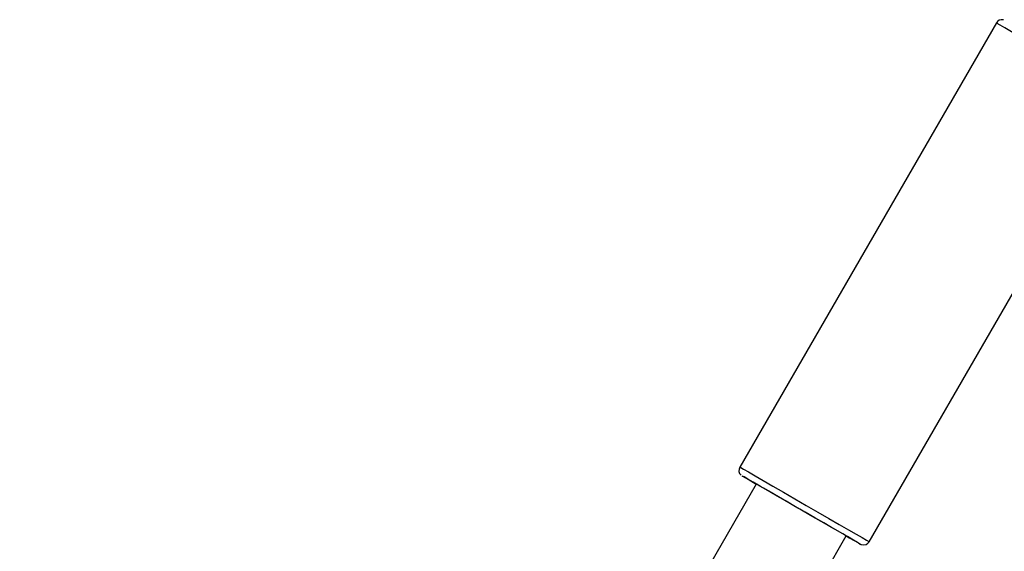
# Model space of a CAD drawing. Units: millimetres. Extents: x 3051 to 5723, y 2849 to 4598.
# Drawn here: x 4547 to 4562, y 3173 to 3181 of the extents above; entities that cross this region are included whole.
import ezdxf

# ---------------------------------------------------------------- set-up
doc = ezdxf.new("R2010")
doc.units = ezdxf.units.MM
doc.header["$LTSCALE"] = 80
doc.layers.add('VP-EQ', color=7, linetype='Continuous', true_color=0x8a3492)

# ---------------------------------------------------------------- blocks, each defined once
blk = doc.blocks.new('16392')
at = {"layer": 'VP-EQ', "color": 0, "linetype": 'Continuous', "lineweight": 25}
for p, q in [((4561.616, 3181.224), (4557.667, 3174.382)), ((4559.659, 3173.232), (4563.608, 3180.074)), ((4557.92, 3174.12), (4546.58, 3154.473)), ((4547.966, 3153.673), (4559.305, 3173.32))]:
    blk.add_line(p, q, dxfattribs=at)
at = {"layer": 'VP-EQ', "color": 0, "linetype": 'Continuous', "lineweight": 25, "flags": 128}
for points in [[(4563.608, 3180.074), (4563.602, 3180.077), (4563.567, 3180.098), (4563.501, 3180.136), (4563.407, 3180.19), (4563.287, 3180.259), (4563.146, 3180.341), (4562.987, 3180.433), (4562.816, 3180.531), (4562.639, 3180.634), (4562.46, 3180.737), (4562.287, 3180.837), (4562.124, 3180.931), (4561.977, 3181.016), (4561.85, 3181.089), (4561.748, 3181.148), (4561.673, 3181.191), (4561.629, 3181.216), (4561.616, 3181.224)], [(4557.667, 3174.382), (4557.68, 3174.374), (4557.724, 3174.349), (4557.799, 3174.306), (4557.901, 3174.247), (4558.028, 3174.173), (4558.175, 3174.088), (4558.338, 3173.994), (4558.512, 3173.894), (4558.69, 3173.792), (4558.867, 3173.689), (4559.038, 3173.591), (4559.197, 3173.499), (4559.338, 3173.417), (4559.458, 3173.348), (4559.552, 3173.294), (4559.618, 3173.256), (4559.653, 3173.235), (4559.659, 3173.232)], [(4559.522, 3173.195), (4559.516, 3173.199), (4559.481, 3173.219), (4559.416, 3173.257), (4559.324, 3173.31), (4559.208, 3173.377), (4559.071, 3173.456), (4558.919, 3173.544), (4558.757, 3173.637), (4558.589, 3173.734), (4558.423, 3173.83), (4558.263, 3173.923), (4558.114, 3174.008), (4557.983, 3174.084), (4557.873, 3174.147), (4557.788, 3174.196), (4557.732, 3174.229), (4557.705, 3174.244), (4557.71, 3174.241), (4557.745, 3174.221), (4557.809, 3174.184), (4557.901, 3174.13), (4557.92, 3174.12)], [(4559.305, 3173.32), (4559.294, 3173.327), (4559.251, 3173.352), (4559.179, 3173.394), (4559.079, 3173.451), (4558.958, 3173.521), (4558.821, 3173.6), (4558.674, 3173.685), (4558.524, 3173.771), (4558.379, 3173.855), (4558.244, 3173.933), (4558.127, 3174.001), (4558.032, 3174.056), (4557.964, 3174.094), (4557.927, 3174.116), (4557.92, 3174.12)], [(4559.305, 3173.32), (4559.352, 3173.293), (4559.437, 3173.244), (4559.493, 3173.212)], [(4559.493, 3173.212), (4559.51, 3173.202), (4559.52, 3173.196), (4559.523, 3173.195), (4559.524, 3173.194), (4559.526, 3173.193), (4559.528, 3173.192), (4559.531, 3173.191), (4559.541, 3173.187), (4559.577, 3173.182), (4559.61, 3173.19), (4559.639, 3173.208), (4559.657, 3173.231)], [(4559.493, 3173.212), (4559.52, 3173.196), (4559.522, 3173.195)]]:
    blk.add_lwpolyline(points, dxfattribs=at)
at = {"layer": 'VP-EQ', "color": 0, "linetype": 'Continuous', "lineweight": 25}
for centre, radius, start, end in [((4561.698, 3181.184), 0.0901, 73.0408, 155.1064), ((4557.748, 3174.33), 0.0954, 148.1591, 229.3768)]:
    blk.add_arc(centre, radius, start, end, dxfattribs=at)
blk = doc.blocks.new('16392 2d')
at = {"layer": 'VP-EQ', "color": 0}
blk.add_blockref('16392', (0, 0), dxfattribs=at)

msp = doc.modelspace()

# ---------------------------------------------------------------- block references
at = {"layer": 'VP-EQ', "color": 0}
msp.add_blockref('16392 2d', (0, 0), dxfattribs=at)

doc.saveas('drawing.dxf')
